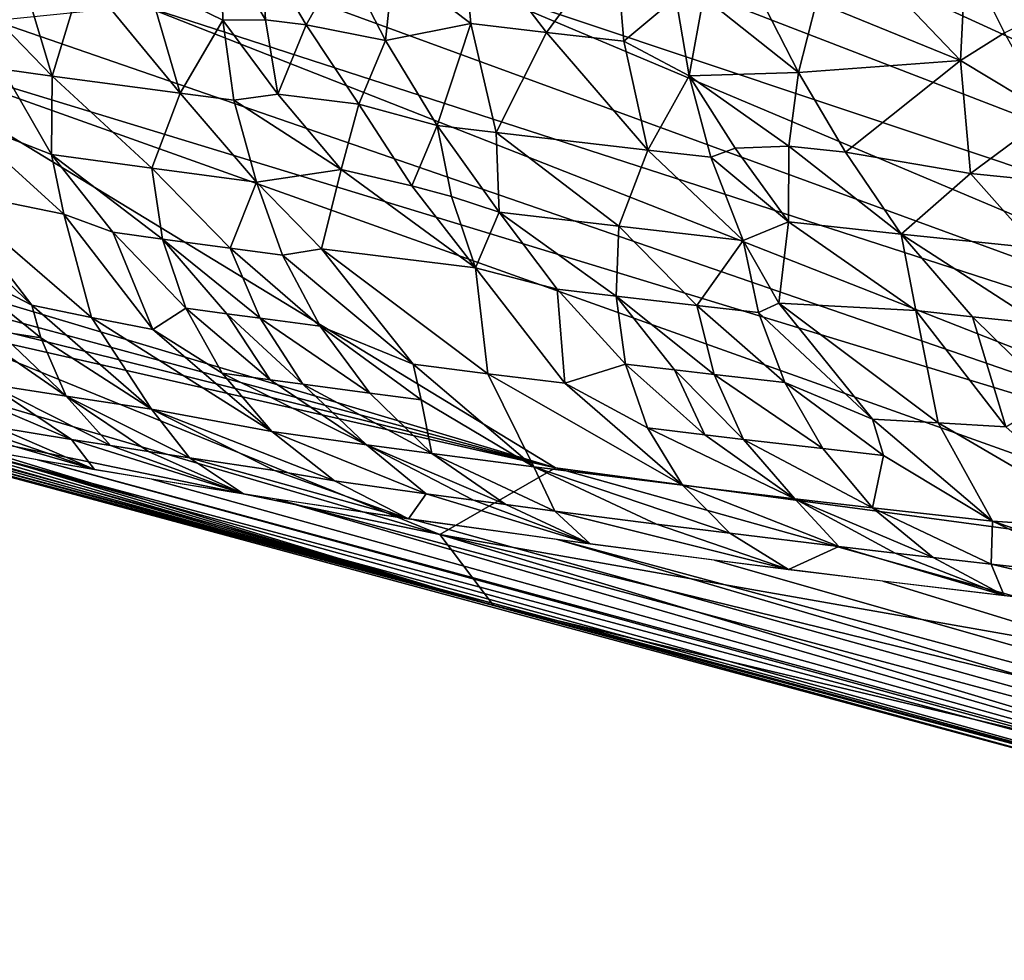
# Model space of a CAD drawing. Extents: x -257 to 257, y -430 to 397.
# Drawn here: x -235 to -234, y -429 to -428 of the extents above; entities that cross this region are included whole.
import ezdxf

# ---------------------------------------------------------------- set-up
doc = ezdxf.new("R2010")
doc.units = 0
doc.header["$MEASUREMENT"] = 0

msp = doc.modelspace()

# ---------------------------------------------------------------- linework, layer by layer
for points in [[(-234.23822, -428.020966, 289.426453), (-234.249374, -427.899933, 289.388947), (-234.329468, -427.951721, 289.507904)], [(-234.149109, -428.031403, 289.321838), (-234.249374, -427.899933, 289.388947), (-234.23822, -428.020966, 289.426453)], [(-234.149109, -428.031403, 289.321838), (-234.068008, -427.920898, 289.17981), (-234.249374, -427.899933, 289.388947)], [(-234.533142, -427.926453, 289.766907), (-234.619202, -427.973602, 289.912994), (-234.531265, -428.017029, 289.814728)], [(-234.480667, -428.016632, 289.743683), (-234.533142, -427.926453, 289.766907), (-234.531265, -428.017029, 289.814728)], [(-234.480667, -428.016632, 289.743683), (-234.485733, -427.932465, 289.704865), (-234.533142, -427.926453, 289.766907)], [(-234.057831, -428.04187, 289.217865), (-234.068008, -427.920898, 289.17981), (-234.149109, -428.031403, 289.321838)], [(-233.996292, -427.990387, 289.121918), (-234.068008, -427.920898, 289.17981), (-234.057831, -428.04187, 289.217865)], [(-233.660492, -428.064758, 288.78952), (-233.801712, -427.916473, 288.885864), (-233.830505, -427.995361, 288.939941)], [(-233.660492, -428.064758, 288.78952), (-233.654099, -427.940369, 288.739624), (-233.801712, -427.916473, 288.885864)], [(-234.432861, -428.022644, 289.681946), (-234.485733, -427.932465, 289.704865), (-234.480667, -428.016632, 289.743683)], [(-234.432861, -428.022644, 289.681946), (-234.388718, -427.944489, 289.581299), (-234.485733, -427.932465, 289.704865)], [(-232.385788, -428.594604, 299.134674), (-233.811157, -427.941254, 300.594818), (-233.559418, -427.928833, 300.898346)], [(-234.432861, -428.022644, 289.681946), (-234.338943, -428.041016, 289.568115), (-234.388718, -427.944489, 289.581299)], [(-234.329468, -427.951721, 289.507904), (-234.388718, -427.944489, 289.581299), (-234.338943, -428.041016, 289.568115)], [(-232.385788, -428.594604, 299.134674), (-234.043182, -427.954651, 300.287231), (-233.811157, -427.941254, 300.594818)], [(-233.608429, -428.031921, 288.722107), (-233.654099, -427.940369, 288.739624), (-233.660492, -428.064758, 288.78952)], [(-233.608429, -428.031921, 288.722107), (-233.508545, -427.980621, 288.606323), (-233.654099, -427.940369, 288.739624)], [(-234.771469, -427.953217, 290.127991), (-234.835495, -427.976349, 290.24411), (-234.732574, -428.083008, 290.170776)], [(-234.696381, -427.963379, 290.020325), (-234.771469, -427.953217, 290.127991), (-234.732574, -428.083008, 290.170776)], [(-234.23822, -428.020966, 289.426453), (-234.329468, -427.951721, 289.507904), (-234.338943, -428.041016, 289.568115)], [(-232.385788, -428.594604, 299.134674), (-234.255936, -427.968903, 299.977081), (-234.043182, -427.954651, 300.287231)], [(-234.696381, -427.963379, 290.020325), (-234.732574, -428.083008, 290.170776), (-234.581314, -428.103241, 289.957031)], [(-234.619202, -427.973602, 289.912994), (-234.696381, -427.963379, 290.020325), (-234.581314, -428.103241, 289.957031)], [(-232.716675, -428.618561, 298.626709), (-234.449982, -427.983887, 299.665649), (-234.255936, -427.968903, 299.977081)], [(-232.716675, -428.618561, 298.626709), (-234.255936, -427.968903, 299.977081), (-232.385788, -428.594604, 299.134674)], [(-234.732574, -428.083008, 290.170776), (-234.835495, -427.976349, 290.24411), (-234.791245, -428.07489, 290.257324)], [(-232.716675, -428.618561, 298.626709), (-234.625961, -427.999542, 299.354218), (-234.449982, -427.983887, 299.665649)], [(-234.619202, -427.973602, 289.912994), (-234.581314, -428.103241, 289.957031), (-234.531265, -428.017029, 289.814728)], [(-233.996292, -427.990387, 289.121918), (-234.057831, -428.04187, 289.217865), (-233.98082, -428.082764, 289.15094)], [(-233.963806, -427.989594, 289.084747), (-233.996292, -427.990387, 289.121918), (-233.98082, -428.082764, 289.15094)], [(-233.963806, -427.989594, 289.084747), (-233.98082, -428.082764, 289.15094), (-233.851456, -428.078735, 289.001526)], [(-233.89798, -427.988037, 289.010742), (-233.963806, -427.989594, 289.084747), (-233.851456, -428.078735, 289.001526)], [(-233.830505, -427.995361, 288.939941), (-233.89798, -427.988037, 289.010742), (-233.851456, -428.078735, 289.001526)], [(-233.660492, -428.064758, 288.78952), (-233.830505, -427.995361, 288.939941), (-233.851456, -428.078735, 289.001526)], [(-232.985458, -428.644867, 298.116333), (-234.801178, -428.017517, 299.009491), (-234.625961, -427.999542, 299.354218)], [(-232.985458, -428.644867, 298.116333), (-234.625961, -427.999542, 299.354218), (-232.716675, -428.618561, 298.626709)], [(-232.985458, -428.644867, 298.116333), (-234.972015, -428.038116, 298.629639), (-234.801178, -428.017517, 299.009491)], [(-234.517929, -428.111481, 289.871216), (-234.531265, -428.017029, 289.814728), (-234.581314, -428.103241, 289.957031)], [(-234.480667, -428.016632, 289.743683), (-234.531265, -428.017029, 289.814728), (-234.466064, -428.104218, 289.789917)], [(-234.466064, -428.104218, 289.789917), (-234.531265, -428.017029, 289.814728), (-234.517929, -428.111481, 289.871216)], [(-234.432861, -428.022644, 289.681946), (-234.480667, -428.016632, 289.743683), (-234.466064, -428.104218, 289.789917)], [(-234.432861, -428.022644, 289.681946), (-234.466064, -428.104218, 289.789917), (-234.370514, -428.11615, 289.667023)], [(-234.432861, -428.022644, 289.681946), (-234.370514, -428.11615, 289.667023), (-234.338943, -428.041016, 289.568115)], [(-234.23822, -428.020966, 289.426453), (-234.338943, -428.041016, 289.568115), (-234.278259, -428.141327, 289.564484)], [(-234.23822, -428.020966, 289.426453), (-234.278259, -428.141327, 289.564484), (-234.208511, -428.149658, 289.480103)], [(-234.149109, -428.031403, 289.321838), (-234.23822, -428.020966, 289.426453), (-234.208511, -428.149658, 289.480103)], [(-233.194885, -428.672485, 297.616882), (-234.972015, -428.038116, 298.629639), (-232.985458, -428.644867, 298.116333)], [(-234.138504, -428.545563, 296.78891), (-234.804977, -428.346527, 296.910828), (-234.972015, -428.038116, 298.629639)], [(-234.138504, -428.545563, 296.78891), (-234.972015, -428.038116, 298.629639), (-233.194885, -428.672485, 297.616882)], [(-234.278259, -428.141327, 289.564484), (-234.338943, -428.041016, 289.568115), (-234.370514, -428.11615, 289.667023)], [(-234.149109, -428.031403, 289.321838), (-234.208511, -428.149658, 289.480103), (-234.029587, -428.170441, 289.272675)], [(-234.057831, -428.04187, 289.217865), (-234.149109, -428.031403, 289.321838), (-234.029587, -428.170441, 289.272675)], [(-234.057831, -428.04187, 289.217865), (-234.029587, -428.170441, 289.272675), (-233.98082, -428.082764, 289.15094)], [(-233.608429, -428.031921, 288.722107), (-233.660492, -428.064758, 288.78952), (-233.55452, -428.128265, 288.713776)], [(-233.660492, -428.064758, 288.78952), (-233.851456, -428.078735, 289.001526), (-233.796082, -428.173004, 289.001434)], [(-233.660492, -428.064758, 288.78952), (-233.796082, -428.173004, 289.001434), (-233.648529, -428.197998, 288.858521)], [(-233.660492, -428.064758, 288.78952), (-233.648529, -428.197998, 288.858521), (-233.55452, -428.128265, 288.713776)], [(-234.791245, -428.07489, 290.257324), (-234.843582, -428.13266, 290.41095), (-234.733475, -428.175659, 290.280029)], [(-234.732574, -428.083008, 290.170776), (-234.791245, -428.07489, 290.257324), (-234.733475, -428.175659, 290.280029)], [(-234.732574, -428.083008, 290.170776), (-234.733475, -428.175659, 290.280029), (-234.615021, -428.191803, 290.108307)], [(-234.581314, -428.103241, 289.957031), (-234.732574, -428.083008, 290.170776), (-234.615021, -428.191803, 290.108307)], [(-233.954971, -428.178864, 289.189758), (-233.98082, -428.082764, 289.15094), (-234.029587, -428.170441, 289.272675)], [(-233.863007, -428.165741, 289.071777), (-233.851456, -428.078735, 289.001526), (-233.98082, -428.082764, 289.15094)], [(-233.926407, -428.16806, 289.147156), (-233.98082, -428.082764, 289.15094), (-233.954971, -428.178864, 289.189758)], [(-233.863007, -428.165741, 289.071777), (-233.98082, -428.082764, 289.15094), (-233.926407, -428.16806, 289.147156)], [(-233.796082, -428.173004, 289.001434), (-233.851456, -428.078735, 289.001526), (-233.863007, -428.165741, 289.071777)], [(-234.581314, -428.103241, 289.957031), (-234.615021, -428.191803, 290.108307), (-234.491196, -428.208099, 289.937439)], [(-234.517929, -428.111481, 289.871216), (-234.581314, -428.103241, 289.957031), (-234.491196, -428.208099, 289.937439)], [(-234.466064, -428.104218, 289.789917), (-234.517929, -428.111481, 289.871216), (-234.391495, -428.193115, 289.772919)], [(-234.517929, -428.111481, 289.871216), (-234.491196, -428.208099, 289.937439), (-234.391495, -428.193115, 289.772919)], [(-234.370514, -428.11615, 289.667023), (-234.466064, -428.104218, 289.789917), (-234.391495, -428.193115, 289.772919)], [(-234.307983, -428.212738, 289.677277), (-234.370514, -428.11615, 289.667023), (-234.391495, -428.193115, 289.772919)], [(-234.307983, -428.212738, 289.677277), (-234.278259, -428.141327, 289.564484), (-234.370514, -428.11615, 289.667023)], [(-234.718597, -428.246124, 290.361572), (-234.843582, -428.13266, 290.41095), (-234.861145, -428.216797, 290.567596)], [(-234.718597, -428.246124, 290.361572), (-234.733475, -428.175659, 290.280029), (-234.843582, -428.13266, 290.41095)], [(-233.566818, -428.206482, 288.77832), (-233.55452, -428.128265, 288.713776), (-233.648529, -428.197998, 288.858521)], [(-234.261169, -428.225372, 289.627075), (-234.278259, -428.141327, 289.564484), (-234.307983, -428.212738, 289.677277)], [(-234.208511, -428.149658, 289.480103), (-234.278259, -428.141327, 289.564484), (-234.204956, -428.243713, 289.571899)], [(-234.261169, -428.225372, 289.627075), (-234.204956, -428.243713, 289.571899), (-234.278259, -428.141327, 289.564484)], [(-234.208511, -428.149658, 289.480103), (-234.204956, -428.243713, 289.571899), (-234.063766, -428.260315, 289.404968)], [(-234.029587, -428.170441, 289.272675), (-234.208511, -428.149658, 289.480103), (-234.063766, -428.260315, 289.404968)], [(-234.029587, -428.170441, 289.272675), (-234.063766, -428.260315, 289.404968), (-233.917007, -428.277039, 289.239777)], [(-233.954971, -428.178864, 289.189758), (-234.029587, -428.170441, 289.272675), (-233.917007, -428.277039, 289.239777)], [(-233.926407, -428.16806, 289.147156), (-233.954971, -428.178864, 289.189758), (-233.863525, -428.255066, 289.151794)], [(-233.863007, -428.165741, 289.071777), (-233.926407, -428.16806, 289.147156), (-233.863525, -428.255066, 289.151794)], [(-233.863007, -428.165741, 289.071777), (-233.863525, -428.255066, 289.151794), (-233.730499, -428.269501, 289.011871)], [(-233.796082, -428.173004, 289.001434), (-233.863007, -428.165741, 289.071777), (-233.730499, -428.269501, 289.011871)], [(-234.660858, -428.267456, 290.29837), (-234.733475, -428.175659, 290.280029), (-234.718597, -428.246124, 290.361572)], [(-234.602341, -428.275482, 290.213135), (-234.615021, -428.191803, 290.108307), (-234.733475, -428.175659, 290.280029)], [(-234.602341, -428.275482, 290.213135), (-234.733475, -428.175659, 290.280029), (-234.660858, -428.267456, 290.29837)], [(-233.954971, -428.178864, 289.189758), (-233.917007, -428.277039, 289.239777), (-233.863525, -428.255066, 289.151794)], [(-233.648529, -428.197998, 288.858521), (-233.796082, -428.173004, 289.001434), (-233.730499, -428.269501, 289.011871)], [(-234.522232, -428.286194, 290.099762), (-234.615021, -428.191803, 290.108307), (-234.602341, -428.275482, 290.213135)], [(-234.522232, -428.286194, 290.099762), (-234.491196, -428.208099, 289.937439), (-234.615021, -428.191803, 290.108307)], [(-234.414444, -428.286865, 289.93158), (-234.391495, -428.193115, 289.772919), (-234.491196, -428.208099, 289.937439)], [(-234.232803, -428.30957, 289.698212), (-234.391495, -428.193115, 289.772919), (-234.414444, -428.286865, 289.93158)], [(-234.307983, -428.212738, 289.677277), (-234.391495, -428.193115, 289.772919), (-234.232803, -428.30957, 289.698212)], [(-233.648529, -428.197998, 288.858521), (-233.730499, -428.269501, 289.011871), (-233.570496, -428.286346, 288.851166)], [(-233.566818, -428.206482, 288.77832), (-233.648529, -428.197998, 288.858521), (-233.570496, -428.286346, 288.851166)], [(-234.756454, -428.353668, 290.658997), (-234.906799, -428.210022, 290.641479), (-234.860168, -428.299408, 290.73175)], [(-234.756454, -428.353668, 290.658997), (-234.861145, -428.216797, 290.567596), (-234.906799, -428.210022, 290.641479)], [(-234.686111, -428.367859, 290.558167), (-234.861145, -428.216797, 290.567596), (-234.756454, -428.353668, 290.658997)], [(-234.686111, -428.367859, 290.558167), (-234.718597, -428.246124, 290.361572), (-234.861145, -428.216797, 290.567596)], [(-234.460602, -428.294281, 290.015015), (-234.491196, -428.208099, 289.937439), (-234.522232, -428.286194, 290.099762)], [(-234.414444, -428.286865, 289.93158), (-234.491196, -428.208099, 289.937439), (-234.460602, -428.294281, 290.015015)], [(-234.261169, -428.225372, 289.627075), (-234.307983, -428.212738, 289.677277), (-234.232803, -428.30957, 289.698212)], [(-234.938461, -428.487061, 294.835388), (-235.626907, -428.226746, 295.606049), (-234.274933, -428.624329, 295.595001)], [(-234.884247, -428.376343, 296.444946), (-234.274933, -428.624329, 295.595001), (-235.626907, -428.226746, 295.606049)], [(-234.261169, -428.225372, 289.627075), (-234.232803, -428.30957, 289.698212), (-234.204956, -428.243713, 289.571899)], [(-234.613861, -428.38208, 290.457642), (-234.660858, -428.267456, 290.29837), (-234.718597, -428.246124, 290.361572)], [(-234.613861, -428.38208, 290.457642), (-234.718597, -428.246124, 290.361572), (-234.686111, -428.367859, 290.558167)], [(-234.136566, -428.334625, 289.6008), (-234.204956, -428.243713, 289.571899), (-234.232803, -428.30957, 289.698212)], [(-234.066833, -428.342865, 289.517883), (-234.063766, -428.260315, 289.404968), (-234.204956, -428.243713, 289.571899)], [(-234.066833, -428.342865, 289.517883), (-234.204956, -428.243713, 289.571899), (-234.136566, -428.334625, 289.6008)], [(-233.971725, -428.353882, 289.407928), (-234.063766, -428.260315, 289.404968), (-234.066833, -428.342865, 289.517883)], [(-233.971725, -428.353882, 289.407928), (-233.917007, -428.277039, 289.239777), (-234.063766, -428.260315, 289.404968)], [(-233.874802, -428.351318, 289.280365), (-233.863525, -428.255066, 289.151794), (-233.917007, -428.277039, 289.239777)], [(-233.713257, -428.359955, 289.095612), (-233.863525, -428.255066, 289.151794), (-233.874802, -428.351318, 289.280365)], [(-233.713257, -428.359955, 289.095612), (-233.730499, -428.269501, 289.011871), (-233.863525, -428.255066, 289.151794)], [(-234.602341, -428.275482, 290.213135), (-234.660858, -428.267456, 290.29837), (-234.574921, -428.356964, 290.326111)], [(-234.613861, -428.38208, 290.457642), (-234.574921, -428.356964, 290.326111), (-234.660858, -428.267456, 290.29837)], [(-233.646133, -428.367157, 289.026611), (-233.730499, -428.269501, 289.011871), (-233.713257, -428.359955, 289.095612)], [(-233.566742, -428.375519, 288.946869), (-233.570496, -428.286346, 288.851166), (-233.730499, -428.269501, 289.011871)], [(-233.566742, -428.375519, 288.946869), (-233.730499, -428.269501, 289.011871), (-233.646133, -428.367157, 289.026611)], [(-234.526367, -428.363586, 290.255798), (-234.602341, -428.275482, 290.213135), (-234.574921, -428.356964, 290.326111)], [(-234.486862, -428.368896, 290.199646), (-234.522232, -428.286194, 290.099762), (-234.602341, -428.275482, 290.213135)], [(-234.486862, -428.368896, 290.199646), (-234.602341, -428.275482, 290.213135), (-234.526367, -428.363586, 290.255798)], [(-234.460602, -428.294281, 290.015015), (-234.522232, -428.286194, 290.099762), (-234.416306, -428.378235, 290.101562)], [(-234.486862, -428.368896, 290.199646), (-234.416306, -428.378235, 290.101562), (-234.522232, -428.286194, 290.099762)], [(-233.898773, -428.362183, 289.326019), (-233.917007, -428.277039, 289.239777), (-233.971725, -428.353882, 289.407928)], [(-233.874802, -428.351318, 289.280365), (-233.917007, -428.277039, 289.239777), (-233.898773, -428.362183, 289.326019)], [(-234.306351, -428.423279, 290.022491), (-234.414444, -428.286865, 289.93158), (-234.460602, -428.294281, 290.015015)], [(-234.306351, -428.423279, 290.022491), (-234.460602, -428.294281, 290.015015), (-234.416306, -428.378235, 290.101562)], [(-234.21817, -428.434418, 289.907318), (-234.232803, -428.30957, 289.698212), (-234.414444, -428.286865, 289.93158)], [(-234.21817, -428.434418, 289.907318), (-234.414444, -428.286865, 289.93158), (-234.306351, -428.423279, 290.022491)], [(-234.745682, -428.391907, 290.746338), (-234.860168, -428.299408, 290.73175), (-234.796631, -428.384216, 290.830536)], [(-234.756454, -428.353668, 290.658997), (-234.860168, -428.299408, 290.73175), (-234.745682, -428.391907, 290.746338)], [(-234.127396, -428.445618, 289.792725), (-234.136566, -428.334625, 289.6008), (-234.232803, -428.30957, 289.698212)], [(-234.127396, -428.445618, 289.792725), (-234.232803, -428.30957, 289.698212), (-234.21817, -428.434418, 289.907318)], [(-234.903244, -428.331451, 290.903259), (-234.80722, -428.446747, 291.095795), (-234.715881, -428.461029, 290.937378)], [(-234.796631, -428.384216, 290.830536), (-234.903244, -428.331451, 290.903259), (-234.715881, -428.461029, 290.937378)], [(-234.066833, -428.342865, 289.517883), (-234.136566, -428.334625, 289.6008), (-234.055817, -428.423126, 289.640289)], [(-234.127396, -428.445618, 289.792725), (-234.055817, -428.423126, 289.640289), (-234.136566, -428.334625, 289.6008)], [(-233.998077, -428.429932, 289.571899), (-234.066833, -428.342865, 289.517883), (-234.055817, -428.423126, 289.640289)], [(-233.951187, -428.435394, 289.517365), (-234.066833, -428.342865, 289.517883), (-233.998077, -428.429932, 289.571899)], [(-233.951187, -428.435394, 289.517365), (-233.971725, -428.353882, 289.407928), (-234.066833, -428.342865, 289.517883)], [(-234.138504, -428.545563, 296.78891), (-234.86142, -428.366425, 296.598022), (-234.835052, -428.356506, 296.753326)], [(-234.138504, -428.545563, 296.78891), (-234.835052, -428.356506, 296.753326), (-234.804977, -428.346527, 296.910828)], [(-234.756454, -428.353668, 290.658997), (-234.745682, -428.391907, 290.746338), (-234.61528, -428.476166, 290.771332)], [(-234.686111, -428.367859, 290.558167), (-234.756454, -428.353668, 290.658997), (-234.61528, -428.476166, 290.771332)], [(-233.898773, -428.362183, 289.326019), (-233.971725, -428.353882, 289.407928), (-233.867676, -428.444946, 289.422455)], [(-233.951187, -428.435394, 289.517365), (-233.867676, -428.444946, 289.422455), (-233.971725, -428.353882, 289.407928)], [(-233.764404, -428.487915, 289.370056), (-233.874802, -428.351318, 289.280365), (-233.898773, -428.362183, 289.326019)], [(-233.686615, -428.492432, 289.277893), (-233.713257, -428.359955, 289.095612), (-233.874802, -428.351318, 289.280365)], [(-233.686615, -428.492432, 289.277893), (-233.874802, -428.351318, 289.280365), (-233.764404, -428.487915, 289.370056)], [(-234.138504, -428.545563, 296.78891), (-234.884247, -428.376343, 296.444946), (-234.86142, -428.366425, 296.598022)], [(-234.686111, -428.367859, 290.558167), (-234.61528, -428.476166, 290.771332), (-234.473236, -428.502747, 290.575592)], [(-234.613861, -428.38208, 290.457642), (-234.686111, -428.367859, 290.558167), (-234.473236, -428.502747, 290.575592)], [(-234.531952, -428.433685, 290.447144), (-234.574921, -428.356964, 290.326111), (-234.613861, -428.38208, 290.457642)], [(-234.475143, -428.441528, 290.363617), (-234.574921, -428.356964, 290.326111), (-234.531952, -428.433685, 290.447144)], [(-234.526367, -428.363586, 290.255798), (-234.574921, -428.356964, 290.326111), (-234.475143, -428.441528, 290.363617)], [(-234.526367, -428.363586, 290.255798), (-234.475143, -428.441528, 290.363617), (-234.436539, -428.446747, 290.308044)], [(-234.486862, -428.368896, 290.199646), (-234.526367, -428.363586, 290.255798), (-234.436539, -428.446747, 290.308044)], [(-233.764404, -428.487915, 289.370056), (-233.898773, -428.362183, 289.326019), (-233.867676, -428.444946, 289.422455)], [(-233.60701, -428.496948, 289.186279), (-233.646133, -428.367157, 289.026611), (-233.713257, -428.359955, 289.095612)], [(-233.60701, -428.496948, 289.186279), (-233.713257, -428.359955, 289.095612), (-233.686615, -428.492432, 289.277893)], [(-233.566742, -428.375519, 288.946869), (-233.646133, -428.367157, 289.026611), (-233.549362, -428.462677, 289.054474)], [(-233.60701, -428.496948, 289.186279), (-233.549362, -428.462677, 289.054474), (-233.646133, -428.367157, 289.026611)], [(-234.138504, -428.545563, 296.78891), (-234.274933, -428.624329, 295.595001), (-234.884247, -428.376343, 296.444946)], [(-234.486862, -428.368896, 290.199646), (-234.357605, -428.457275, 290.197113), (-234.416306, -428.378235, 290.101562)], [(-234.486862, -428.368896, 290.199646), (-234.436539, -428.446747, 290.308044), (-234.357605, -428.457275, 290.197113)], [(-234.29686, -428.46521, 290.114197), (-234.306351, -428.423279, 290.022491), (-234.416306, -428.378235, 290.101562)], [(-234.29686, -428.46521, 290.114197), (-234.416306, -428.378235, 290.101562), (-234.357605, -428.457275, 290.197113)], [(-234.745682, -428.391907, 290.746338), (-234.796631, -428.384216, 290.830536), (-234.715881, -428.461029, 290.937378)], [(-234.531952, -428.433685, 290.447144), (-234.613861, -428.38208, 290.457642), (-234.473236, -428.502747, 290.575592)], [(-234.745682, -428.391907, 290.746338), (-234.715881, -428.461029, 290.937378), (-234.61528, -428.476166, 290.771332)], [(-234.29686, -428.46521, 290.114197), (-234.164124, -428.544189, 290.137695), (-234.306351, -428.423279, 290.022491)], [(-234.21817, -428.434418, 289.907318), (-234.306351, -428.423279, 290.022491), (-234.164124, -428.544189, 290.137695)], [(-234.029877, -428.498505, 289.772064), (-234.055817, -428.423126, 289.640289), (-234.127396, -428.445618, 289.792725)], [(-233.96225, -428.506561, 289.690704), (-234.055817, -428.423126, 289.640289), (-234.029877, -428.498505, 289.772064)], [(-233.998077, -428.429932, 289.571899), (-234.055817, -428.423126, 289.640289), (-233.96225, -428.506561, 289.690704)], [(-234.709549, -428.511902, 291.210938), (-234.80722, -428.446747, 291.095795), (-234.898346, -428.431946, 291.261963)], [(-234.709549, -428.511902, 291.210938), (-234.898346, -428.431946, 291.261963), (-234.798035, -428.497345, 291.37439)], [(-234.531952, -428.433685, 290.447144), (-234.473236, -428.502747, 290.575592), (-234.361603, -428.518188, 290.410767)], [(-234.475143, -428.441528, 290.363617), (-234.531952, -428.433685, 290.447144), (-234.361603, -428.518188, 290.410767)], [(-234.21817, -428.434418, 289.907318), (-234.164124, -428.544189, 290.137695), (-233.988708, -428.566071, 289.912628)], [(-234.127396, -428.445618, 289.792725), (-234.21817, -428.434418, 289.907318), (-233.988708, -428.566071, 289.912628)], [(-233.998077, -428.429932, 289.571899), (-233.96225, -428.506561, 289.690704), (-233.916428, -428.511932, 289.636658)], [(-233.951187, -428.435394, 289.517365), (-233.998077, -428.429932, 289.571899), (-233.916428, -428.511932, 289.636658)], [(-233.951187, -428.435394, 289.517365), (-233.822968, -428.522736, 289.529144), (-233.867676, -428.444946, 289.422455)], [(-233.951187, -428.435394, 289.517365), (-233.916428, -428.511932, 289.636658), (-233.822968, -428.522736, 289.529144)], [(-234.2117, -428.707916, 294.431946), (-235.178284, -428.449402, 292.648499), (-234.885269, -428.524628, 294.325287)], [(-233.321716, -428.950745, 293.576508), (-235.178284, -428.449402, 292.648499), (-234.2117, -428.707916, 294.431946)], [(-233.144806, -428.992523, 293.067963), (-235.087128, -428.470306, 292.395386), (-235.178284, -428.449402, 292.648499)], [(-233.144806, -428.992523, 293.067963), (-235.178284, -428.449402, 292.648499), (-233.321716, -428.950745, 293.576508)], [(-234.663559, -428.519226, 291.129181), (-234.715881, -428.461029, 290.937378), (-234.80722, -428.446747, 291.095795)], [(-234.663559, -428.519226, 291.129181), (-234.80722, -428.446747, 291.095795), (-234.709549, -428.511902, 291.210938)], [(-234.436539, -428.446747, 290.308044), (-234.475143, -428.441528, 290.363617), (-234.361603, -428.518188, 290.410767)], [(-234.436539, -428.446747, 290.308044), (-234.361603, -428.518188, 290.410767), (-234.284348, -428.528534, 290.301239)], [(-234.357605, -428.457275, 290.197113), (-234.436539, -428.446747, 290.308044), (-234.284348, -428.528534, 290.301239)], [(-234.029877, -428.498505, 289.772064), (-234.127396, -428.445618, 289.792725), (-233.988708, -428.566071, 289.912628)], [(-233.751282, -428.530853, 289.449005), (-233.867676, -428.444946, 289.422455), (-233.822968, -428.522736, 289.529144)], [(-233.751282, -428.530853, 289.449005), (-233.764404, -428.487915, 289.370056), (-233.867676, -428.444946, 289.422455)], [(-234.618607, -428.526245, 291.051239), (-234.715881, -428.461029, 290.937378), (-234.663559, -428.519226, 291.129181)], [(-234.570267, -428.533661, 290.969513), (-234.715881, -428.461029, 290.937378), (-234.618607, -428.526245, 291.051239)], [(-234.570267, -428.533661, 290.969513), (-234.61528, -428.476166, 290.771332), (-234.715881, -428.461029, 290.937378)], [(-234.29686, -428.46521, 290.114197), (-234.357605, -428.457275, 290.197113), (-234.284348, -428.528534, 290.301239)], [(-233.144806, -428.992523, 293.067963), (-234.985657, -428.49173, 292.139893), (-235.087128, -428.470306, 292.395386)], [(-234.29686, -428.46521, 290.114197), (-234.284348, -428.528534, 290.301239), (-234.164124, -428.544189, 290.137695)], [(-234.925339, -428.477295, 291.643707), (-234.840652, -428.519775, 291.811554), (-234.682648, -428.547699, 291.491455)], [(-234.844406, -428.491547, 291.480804), (-234.925339, -428.477295, 291.643707), (-234.682648, -428.547699, 291.491455)], [(-234.469971, -428.548584, 290.806213), (-234.61528, -428.476166, 290.771332), (-234.570267, -428.533661, 290.969513)], [(-234.399353, -428.561035, 290.710358), (-234.61528, -428.476166, 290.771332), (-234.469971, -428.548584, 290.806213)], [(-234.399353, -428.561035, 290.710358), (-234.473236, -428.502747, 290.575592), (-234.61528, -428.476166, 290.771332)], [(-233.144806, -428.992523, 293.067963), (-234.873398, -428.513672, 291.882477), (-234.985657, -428.49173, 292.139893)], [(-234.2117, -428.707916, 294.431946), (-234.93074, -428.494324, 294.735443), (-234.938461, -428.487061, 294.835388)], [(-234.2117, -428.707916, 294.431946), (-234.938461, -428.487061, 294.835388), (-234.274933, -428.624329, 295.595001)], [(-234.2117, -428.707916, 294.431946), (-234.9216, -428.501709, 294.63446), (-234.93074, -428.494324, 294.735443)], [(-234.798035, -428.497345, 291.37439), (-234.844406, -428.491547, 291.480804), (-234.682648, -428.547699, 291.491455)], [(-233.751282, -428.530853, 289.449005), (-233.622787, -428.608643, 289.487579), (-233.764404, -428.487915, 289.370056)], [(-233.686615, -428.492432, 289.277893), (-233.764404, -428.487915, 289.370056), (-233.622787, -428.608643, 289.487579)], [(-233.686615, -428.492432, 289.277893), (-233.622787, -428.608643, 289.487579), (-233.470367, -428.618805, 289.305603)], [(-233.60701, -428.496948, 289.186279), (-233.686615, -428.492432, 289.277893), (-233.470367, -428.618805, 289.305603)], [(-234.2117, -428.707916, 294.431946), (-234.911011, -428.509216, 294.53244), (-234.9216, -428.501709, 294.63446)], [(-234.709549, -428.511902, 291.210938), (-234.798035, -428.497345, 291.37439), (-234.682648, -428.547699, 291.491455)], [(-234.291168, -428.576172, 290.547852), (-234.361603, -428.518188, 290.410767), (-234.473236, -428.502747, 290.575592)], [(-234.291168, -428.576172, 290.547852), (-234.473236, -428.502747, 290.575592), (-234.399353, -428.561035, 290.710358)], [(-234.029877, -428.498505, 289.772064), (-233.988708, -428.566071, 289.912628), (-233.855942, -428.58197, 289.751923)], [(-233.96225, -428.506561, 289.690704), (-234.029877, -428.498505, 289.772064), (-233.855942, -428.58197, 289.751923)], [(-233.916428, -428.511932, 289.636658), (-233.96225, -428.506561, 289.690704), (-233.855942, -428.58197, 289.751923)], [(-234.2117, -428.707916, 294.431946), (-234.898911, -428.516876, 294.429382), (-234.911011, -428.509216, 294.53244)], [(-234.2117, -428.707916, 294.431946), (-234.885269, -428.524628, 294.325287), (-234.898911, -428.516876, 294.429382)], [(-232.927689, -429.03421, 292.580811), (-234.749924, -428.536102, 291.623596), (-234.873398, -428.513672, 291.882477)], [(-232.927689, -429.03421, 292.580811), (-234.873398, -428.513672, 291.882477), (-233.144806, -428.992523, 293.067963)], [(-234.709549, -428.511902, 291.210938), (-234.682648, -428.547699, 291.491455), (-234.506592, -428.576324, 291.170441)], [(-234.663559, -428.519226, 291.129181), (-234.709549, -428.511902, 291.210938), (-234.506592, -428.576324, 291.170441)], [(-234.235199, -428.583801, 290.466827), (-234.361603, -428.518188, 290.410767), (-234.291168, -428.576172, 290.547852)], [(-234.197174, -428.588928, 290.412933), (-234.284348, -428.528534, 290.301239), (-234.361603, -428.518188, 290.410767)], [(-234.197174, -428.588928, 290.412933), (-234.361603, -428.518188, 290.410767), (-234.235199, -428.583801, 290.466827)], [(-233.916428, -428.511932, 289.636658), (-233.855942, -428.58197, 289.751923), (-233.764465, -428.592621, 289.645599)], [(-233.822968, -428.522736, 289.529144), (-233.916428, -428.511932, 289.636658), (-233.764465, -428.592621, 289.645599)], [(-234.618607, -428.526245, 291.051239), (-234.663559, -428.519226, 291.129181), (-234.506592, -428.576324, 291.170441)], [(-234.570267, -428.533661, 290.969513), (-234.618607, -428.526245, 291.051239), (-234.506592, -428.576324, 291.170441)], [(-234.139084, -428.596588, 290.332214), (-234.284348, -428.528534, 290.301239), (-234.197174, -428.588928, 290.412933)], [(-234.139084, -428.596588, 290.332214), (-234.164124, -428.544189, 290.137695), (-234.284348, -428.528534, 290.301239)], [(-233.751282, -428.530853, 289.449005), (-233.822968, -428.522736, 289.529144), (-233.764465, -428.592621, 289.645599)], [(-232.877838, -429.042816, 292.482635), (-234.749924, -428.536102, 291.623596), (-232.927689, -429.03421, 292.580811)], [(-232.877838, -429.042816, 292.482635), (-234.614822, -428.559021, 291.363831), (-234.749924, -428.536102, 291.623596)], [(-234.570267, -428.533661, 290.969513), (-234.506592, -428.576324, 291.170441), (-234.311798, -428.605591, 290.849731)], [(-234.469971, -428.548584, 290.806213), (-234.570267, -428.533661, 290.969513), (-234.311798, -428.605591, 290.849731)], [(-233.751282, -428.530853, 289.449005), (-233.764465, -428.592621, 289.645599), (-233.622787, -428.608643, 289.487579)], [(-234.399353, -428.561035, 290.710358), (-234.469971, -428.548584, 290.806213), (-234.311798, -428.605591, 290.849731)], [(-233.147964, -428.822968, 296.490723), (-234.274933, -428.624329, 295.595001), (-234.138504, -428.545563, 296.78891)], [(-234.019073, -428.61203, 290.171509), (-234.164124, -428.544189, 290.137695), (-234.139084, -428.596588, 290.332214)], [(-233.932816, -428.622803, 290.060699), (-234.164124, -428.544189, 290.137695), (-234.019073, -428.61203, 290.171509)], [(-233.932816, -428.622803, 290.060699), (-233.988708, -428.566071, 289.912628), (-234.164124, -428.544189, 290.137695)], [(-233.147964, -428.822968, 296.490723), (-234.138504, -428.545563, 296.78891), (-233.194885, -428.672485, 297.616882)], [(-232.877838, -429.042816, 292.482635), (-234.467697, -428.582367, 291.10376), (-234.614822, -428.559021, 291.363831)], [(-234.291168, -428.576172, 290.547852), (-234.399353, -428.561035, 290.710358), (-234.311798, -428.605591, 290.849731)], [(-234.291168, -428.576172, 290.547852), (-234.311798, -428.605591, 290.849731), (-234.097626, -428.635406, 290.530579)], [(-234.235199, -428.583801, 290.466827), (-234.291168, -428.576172, 290.547852), (-234.097626, -428.635406, 290.530579)], [(-233.804016, -428.638428, 289.901978), (-233.988708, -428.566071, 289.912628), (-233.932816, -428.622803, 290.060699)], [(-233.804016, -428.638428, 289.901978), (-233.855942, -428.58197, 289.751923), (-233.988708, -428.566071, 289.912628)], [(-232.573151, -429.090149, 291.958374), (-234.467697, -428.582367, 291.10376), (-232.877838, -429.042816, 292.482635)], [(-232.573151, -429.090149, 291.958374), (-234.308167, -428.60611, 290.844055), (-234.467697, -428.582367, 291.10376)], [(-234.197174, -428.588928, 290.412933), (-234.235199, -428.583801, 290.466827), (-234.097626, -428.635406, 290.530579)], [(-234.139084, -428.596588, 290.332214), (-234.197174, -428.588928, 290.412933), (-234.097626, -428.635406, 290.530579)], [(-233.737671, -428.646271, 289.82312), (-233.855942, -428.58197, 289.751923), (-233.804016, -428.638428, 289.901978)], [(-233.692703, -428.651489, 289.770782), (-233.764465, -428.592621, 289.645599), (-233.855942, -428.58197, 289.751923)], [(-233.692703, -428.651489, 289.770782), (-233.855942, -428.58197, 289.751923), (-233.737671, -428.646271, 289.82312)], [(-234.139084, -428.596588, 290.332214), (-234.097626, -428.635406, 290.530579), (-233.86351, -428.665741, 290.214447)], [(-234.019073, -428.61203, 290.171509), (-234.139084, -428.596588, 290.332214), (-233.86351, -428.665741, 290.214447)], [(-233.624161, -428.659363, 289.692596), (-233.622787, -428.608643, 289.487579), (-233.764465, -428.592621, 289.645599)], [(-233.624161, -428.659363, 289.692596), (-233.764465, -428.592621, 289.645599), (-233.692703, -428.651489, 289.770782)], [(-232.573151, -429.090149, 291.958374), (-234.135925, -428.630249, 290.585388), (-234.308167, -428.60611, 290.844055)], [(-233.932816, -428.622803, 290.060699), (-234.019073, -428.61203, 290.171509), (-233.86351, -428.665741, 290.214447)], [(-233.483109, -428.675171, 289.537537), (-233.622787, -428.608643, 289.487579), (-233.624161, -428.659363, 289.692596)], [(-233.408752, -428.680817, 289.447418), (-233.470367, -428.618805, 289.305603), (-233.622787, -428.608643, 289.487579)], [(-233.408752, -428.680817, 289.447418), (-233.622787, -428.608643, 289.487579), (-233.483109, -428.675171, 289.537537)], [(-233.804016, -428.638428, 289.901978), (-233.932816, -428.622803, 290.060699), (-233.86351, -428.665741, 290.214447)], [(-233.201584, -428.947235, 294.687866), (-234.274933, -428.624329, 295.595001), (-232.896103, -428.9617, 295.57901)], [(-233.201584, -428.947235, 294.687866), (-234.2117, -428.707916, 294.431946), (-234.274933, -428.624329, 295.595001)], [(-233.147964, -428.822968, 296.490723), (-232.896103, -428.9617, 295.57901), (-234.274933, -428.624329, 295.595001)], [(-232.299957, -429.126984, 291.568939), (-234.135925, -428.630249, 290.585388), (-232.573151, -429.090149, 291.958374)], [(-232.299957, -429.126984, 291.568939), (-233.950653, -428.654694, 290.328522), (-234.135925, -428.630249, 290.585388)], [(-233.804016, -428.638428, 289.901978), (-233.86351, -428.665741, 290.214447), (-233.609055, -428.696442, 289.902863)], [(-233.737671, -428.646271, 289.82312), (-233.804016, -428.638428, 289.901978), (-233.609055, -428.696442, 289.902863)], [(-233.692703, -428.651489, 289.770782), (-233.737671, -428.646271, 289.82312), (-233.609055, -428.696442, 289.902863)], [(-232.299957, -429.126984, 291.568939), (-233.752121, -428.679443, 290.07428), (-233.950653, -428.654694, 290.328522)], [(-233.624161, -428.659363, 289.692596), (-233.692703, -428.651489, 289.770782), (-233.609055, -428.696442, 289.902863)], [(-233.624161, -428.659363, 289.692596), (-233.609055, -428.696442, 289.902863), (-233.333954, -428.727448, 289.597473)], [(-233.483109, -428.675171, 289.537537), (-233.624161, -428.659363, 289.692596), (-233.333954, -428.727448, 289.597473)], [(-232.299957, -429.126984, 291.568939), (-233.540131, -428.704407, 289.823486), (-233.752121, -428.679443, 290.07428)], [(-233.201584, -428.947235, 294.687866), (-233.321716, -428.950745, 293.576508), (-234.2117, -428.707916, 294.431946)]]:
    msp.add_3dface(points)

doc.saveas('drawing.dxf')
